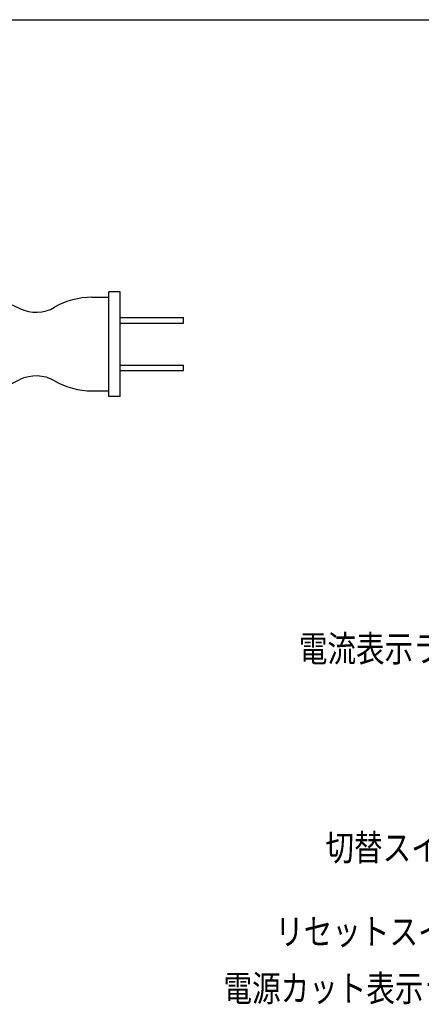
# Model space of a CAD drawing. Extents: x 273 to 679, y -140 to 139.
# Drawn here: x 532 to 586, y 3 to 134 of the extents above; entities that cross this region are included whole.
import ezdxf

# ---------------------------------------------------------------- set-up
doc = ezdxf.new("R2010")
doc.units = 0
doc.header["$LTSCALE"] = 6.75
doc.header["$MEASUREMENT"] = 0
doc.layers.get('0').update_dxf_attribs({"linetype": 'CONTINUOUS'})
doc.styles.get("Standard").update_dxf_attribs({"font": 'TXT.shx', "height": 3.5, "bigfont": 'BIGFONT.shx'})

msp = doc.modelspace()

# ---------------------------------------------------------------- linework, layer by layer
at = {"color": 3}
msp.add_line((507.12, 134.29), (678.46, 134.29), dxfattribs=at)
at = {"color": 3, "linetype": 'Continuous'}
for p, q in [((544.31, 83.93), (544.31, 97.93)), ((545.81, 97.93), (544.31, 97.93)), ((545.81, 83.93), (545.81, 97.93)), ((530.31, 96.68), (532.38, 95.67)), ((542.04, 97.18), (544.31, 97.18)), ((530.31, 85.18), (532.38, 86.18)), ((542.04, 84.68), (544.31, 84.68)), ((545.81, 83.93), (544.31, 83.93))]:
    msp.add_line(p, q, dxfattribs=at)
at = {"linetype": 'Continuous'}
for p, q in [((545.81, 94.48), (554.31, 94.48)), ((545.81, 93.73), (554.31, 93.73)), ((554.31, 93.73), (554.31, 94.48)), ((545.81, 88.13), (554.31, 88.13)), ((545.81, 87.38), (554.31, 87.38)), ((554.31, 87.38), (554.31, 88.13))]:
    msp.add_line(p, q, dxfattribs=at)
at = {"color": 3, "linetype": 'Continuous'}
for centre, radius, start, end in [((542.04, 87.18), 10, 90, 119.9264), ((534.56, 100.18), 5, 244.2211, 299.9264), ((534.56, 81.68), 5, 60.0736, 115.7789), ((542.04, 94.68), 10, 240.0736, 270)]:
    msp.add_arc(centre, radius, start, end, dxfattribs=at)

# ---------------------------------------------------------------- texts
at = {"color": 4, "linetype": 'Continuous', "width": 0.8}
for s, p in [('電流表示ランプ', (569.72, 48.46)), ('切替スイッチ', (573.27, 21.88)), ('リセットスイッチ', (566.55, 10.65)), ('電源カット表示ランプ', (559.64, 3.07))]:
    msp.add_text(s, height=3.5, dxfattribs=at).set_placement(p)

doc.saveas('drawing.dxf')
